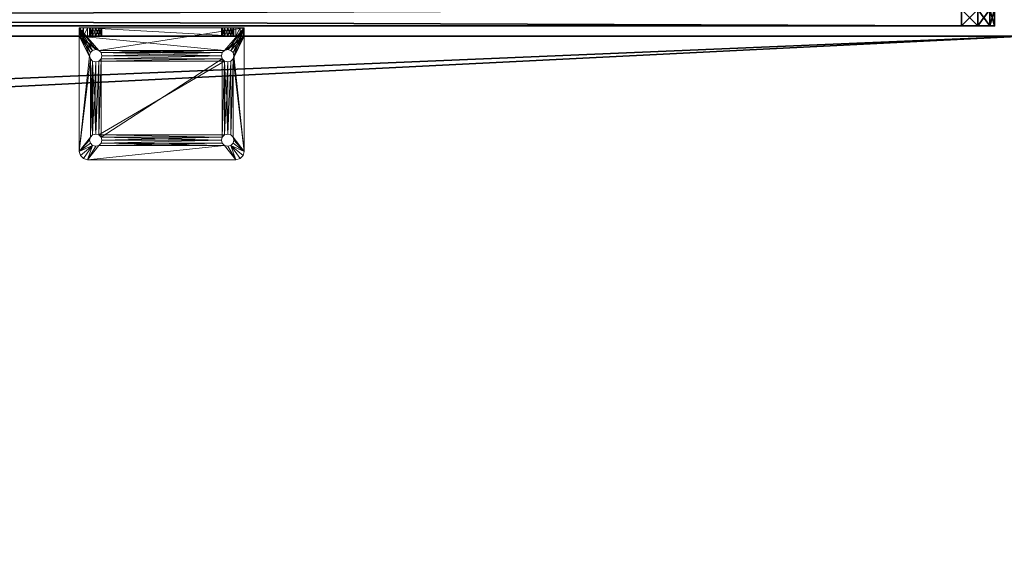
# Model space of a CAD drawing. Extents: x -17 to 292, y -36 to 148.
# Drawn here: x 51 to 66, y 58 to 66 of the extents above; entities that cross this region are included whole.
import ezdxf

# ---------------------------------------------------------------- set-up
doc = ezdxf.new("R2010")
doc.units = 0
doc.header["$LTSCALE"] = 0.3
doc.header["$MEASUREMENT"] = 0
for name, color, linetype in [('A-FURN-ATTRIBUTE-T', 7, 'Continuous'), ('AFUTL-P', 2, 'Continuous'), ('EDGE', 1, 'Continuous'), ('PLEXI', 7, 'Continuous'), ('SURFACE-H', 7, 'Continuous')]:
    doc.layers.add(name, color=color, linetype=linetype)
doc.layers.add('COTES PLAN', color=7, linetype='Continuous', lineweight=20, true_color=0x0099cc)
doc.layers.add('QUINCAILLERIE-CHR', color=4, linetype='Continuous', lineweight=13)
doc.styles.add('[quo] Cotes', font='simplex.shx', dxfattribs={"width": 0.6})
doc.styles.add('LOGIFLEX - Notes', font='ARIALN.TTF', dxfattribs={"height": 0.09375})
doc.dimstyles.new('LOGIFLEX', dxfattribs={"dimscale": 0, "dimtxt": 0.09375, "dimasz": 0.1, "dimexe": 0.1, "dimexo": 0.0625, "dimgap": 0.09, "dimtad": 0, "dimtih": 1, "dimtoh": 1, "dimdec": 4, "dimlfac": -1, "dimzin": 12, "dimdsep": 46, "dimlunit": 5, "dimtxsty": '[quo] Cotes', "dimblk": 'OBLIQUE', "dimcen": 0, "dimdle": 0.078125, "dimclrd": 256, "dimclre": 256, "dimclrt": 256, "dimadec": 0, "dimazin": 2, "dimtfac": 1, "dimtdec": 4, "dimtofl": 0, "dimtmove": 0, "dimatfit": 3, "dimfxl": 0, "dimfrac": 2, "dimtolj": 1, "dimtzin": 0, "dimlwd": 25, "dimlwe": 25, "dimarcsym": 0})

# ---------------------------------------------------------------- blocks, each defined once
blk = doc.blocks.new('3-2466WAVC')
at = {"layer": 'EDGE'}
mesh = blk.add_polyface(dxfattribs=at)
corners = [(40.984, 0, 29), (40.984, 0, 28), (40.269, -0.087, 29), (39, -0.75, 28), (38.406, -1.158, 28), (39, -0.75, 29), (37.731, -1.413, 28), (37.731, -1.413, 29), (37.016, -1.5, 28), (37.016, -1.5, 29), (38.406, -1.158, 29), (28.984, -1.5, 28), (28.984, -1.5, 29), (39.594, -0.342, 28), (39.594, -0.342, 29), (40.269, -0.087, 28), (28.269, -1.413, 29), (27, -0.75, 28), (26.406, -0.342, 28), (27, -0.75, 29), (25.731, -0.087, 28), (25.731, -0.087, 29), (25.016, 0, 28), (25.016, 0, 29), (26.406, -0.342, 29), (0, 0, 28), (0, 0, 29), (27.594, -1.158, 28), (27.594, -1.158, 29), (28.269, -1.413, 28), (66, 0, 28), (66, 0, 29), (66, -24, 28), (66, -24, 29), (0, -24, 28), (0, -24, 29)]
mesh.append_faces([[corners[k] for k in face] for face in [(3, 5, 13, 13), (17, 19, 27, 27)]], dxfattribs={"vtx0": -1, "vtx1": -1, "vtx2": -1})
mesh.append_faces([[corners[k] for k in face] for face in [(0, 1, 2, 2), (6, 7, 4, 4), (6, 8, 7, 7), (10, 5, 4, 4), (8, 11, 9, 9), (13, 14, 15, 15), (2, 15, 14, 14), (12, 11, 16, 16), (20, 21, 18, 18), (20, 22, 21, 21), (24, 19, 18, 18), (22, 25, 23, 23), (27, 28, 29, 29), (16, 29, 28, 28), (30, 1, 31, 31), (32, 30, 33, 33), (34, 32, 35, 35), (25, 34, 26, 26)]], dxfattribs={"vtx1": -1, "vtx2": -1})
mesh.append_faces([[corners[k] for k in face] for face in [(3, 4, 5, 5), (17, 18, 19, 19)]], dxfattribs={"vtx1": -1, "vtx2": -1, "vtx3": -1})
mesh.append_faces([[corners[k] for k in face] for face in [(8, 9, 7, 7), (7, 10, 4, 4), (11, 12, 9, 9), (5, 14, 13, 13), (1, 15, 2, 2), (22, 23, 21, 21), (21, 24, 18, 18), (25, 26, 23, 23), (19, 28, 27, 27), (11, 29, 16, 16), (1, 0, 31, 31), (30, 31, 33, 33), (32, 33, 35, 35), (34, 35, 26, 26)]], dxfattribs={"vtx2": -1, "vtx3": -1})
at = {"layer": 'SURFACE-H'}
mesh = blk.add_polyface(dxfattribs=at)
corners = [(40.269, -0.087, 29), (39.594, -0.342, 29), (40.984, 0, 29), (39, -0.75, 29), (66, 0, 29), (37.731, -1.413, 29), (66, -24, 29), (38.406, -1.158, 29), (37.016, -1.5, 29), (27.594, -1.158, 29), (27, -0.75, 29), (25.016, 0, 29), (0, 0, 29), (28.269, -1.413, 29), (25.731, -0.087, 29), (26.406, -0.342, 29), (0, -24, 29), (28.984, -1.5, 29)]
mesh.append_faces([[corners[k] for k in face] for face in [(4, 5, 6, 6), (5, 4, 7, 7), (2, 7, 4, 4), (9, 12, 13, 13), (13, 16, 17, 17), (6, 17, 16, 16), (15, 11, 10, 10)]], dxfattribs={"vtx0": -1, "vtx1": -1, "vtx2": -1})
mesh.append_faces([[corners[k] for k in face] for face in [(9, 11, 12, 12)]], dxfattribs={"vtx0": -1, "vtx2": -1, "vtx3": -1})
mesh.append_faces([[corners[k] for k in face] for face in [(0, 1, 2, 2), (14, 11, 15, 15)]], dxfattribs={"vtx1": -1, "vtx2": -1})
mesh.append_faces([[corners[k] for k in face] for face in [(1, 3, 2, 2), (3, 7, 2, 2), (5, 8, 6, 6), (9, 10, 11, 11), (12, 16, 13, 13), (8, 17, 6, 6)]], dxfattribs={"vtx1": -1, "vtx2": -1, "vtx3": -1})
mesh = blk.add_polyface(dxfattribs=at)
corners = [(38.406, -1.158, 28), (66, 0, 28), (37.731, -1.413, 28), (40.984, 0, 28), (39, -0.75, 28), (40.269, -0.087, 28), (39.594, -0.342, 28), (28.984, -1.5, 28), (0, -24, 28), (28.269, -1.413, 28), (37.016, -1.5, 28), (66, -24, 28), (25.731, -0.087, 28), (26.406, -0.342, 28), (25.016, 0, 28), (27, -0.75, 28), (27.594, -1.158, 28), (0, 0, 28)]
mesh.append_faces([[corners[k] for k in face] for face in [(0, 1, 2, 2), (1, 0, 3, 3), (7, 8, 9, 9), (8, 10, 11, 11), (2, 11, 10, 10), (14, 16, 17, 17), (9, 17, 16, 16), (6, 3, 4, 4)]], dxfattribs={"vtx0": -1, "vtx1": -1, "vtx2": -1})
mesh.append_faces([[corners[k] for k in face] for face in [(5, 3, 6, 6), (12, 13, 14, 14)]], dxfattribs={"vtx1": -1, "vtx2": -1})
mesh.append_faces([[corners[k] for k in face] for face in [(0, 4, 3, 3), (7, 10, 8, 8), (1, 11, 2, 2), (13, 15, 14, 14), (15, 16, 14, 14), (8, 17, 9, 9)]], dxfattribs={"vtx1": -1, "vtx2": -1, "vtx3": -1})
blk = doc.blocks.new('LV2466MSI_THREEDVIEW_WAVC_____CONNECTIVITY_____No_____GROMMET_____NGR_____MGR_____No_____QI_____No_____WAVC_____Wav')
blk.add_blockref('3-2466WAVC', (0, 0))
blk = doc.blocks.new('LV2466MSI_THREEDVIEW_QI_____CONNECTIVITY_____No_____GROMMET_____NGR_____MGR_____No_____QI_____No_____WAVC_____Wav')
blk.add_blockref('LV2466MSI_THREEDVIEW_WAVC_____CONNECTIVITY_____No_____GROMMET_____NGR_____MGR_____No_____QI_____No_____WAVC_____Wav', (0, 0))
blk = doc.blocks.new('LV2466MSI_THREEDVIEW_CONNECT_____CONNECTIVITY_____No_____GROMMET_____NGR_____MGR_____No_____QI_____No_____WAVC_____Wav')
blk.add_blockref('LV2466MSI_THREEDVIEW_QI_____CONNECTIVITY_____No_____GROMMET_____NGR_____MGR_____No_____QI_____No_____WAVC_____Wav', (0, 0))
blk = doc.blocks.new('LV2466MSI_THREEDVIEW_MGR_____CONNECTIVITY_____No_____GROMMET_____NGR_____MGR_____No_____QI_____No_____WAVC_____Wav')
blk.add_blockref('LV2466MSI_THREEDVIEW_CONNECT_____CONNECTIVITY_____No_____GROMMET_____NGR_____MGR_____No_____QI_____No_____WAVC_____Wav', (0, 0))
blk = doc.blocks.new('LV2466MSI_THREEDVIEW_GR_____CONNECTIVITY_____No_____GROMMET_____NGR_____MGR_____No_____QI_____No_____WAVC_____Wav')
blk.add_blockref('LV2466MSI_THREEDVIEW_MGR_____CONNECTIVITY_____No_____GROMMET_____NGR_____MGR_____No_____QI_____No_____WAVC_____Wav', (0, 0))
blk = doc.blocks.new('3_LV2466MSI_____XI_____XO_____CONNECTIVITY_____No_____GROMMET_____NGR_____MGR_____No_____QI_____No_____WAVC_____Wav')
blk.add_blockref('LV2466MSI_THREEDVIEW_GR_____CONNECTIVITY_____No_____GROMMET_____NGR_____MGR_____No_____QI_____No_____WAVC_____Wav', (0, 0))
at = {"layer": 'A-FURN-ATTRIBUTE-T', "style": 'LOGIFLEX - Notes'}
blk.add_attdef('CAPTG', (0, 1), '', height=2.5, dxfattribs=at)
at = {"layer": 'A-FURN-ATTRIBUTE-T', "style": 'LOGIFLEX - Notes', "flags": 1}
for tag in ['CAPPN', 'CAPMG', 'CAPMC', 'CAPQT', 'CAPDH']:
    blk.add_attdef(tag, (0, 0), '', height=0.001, dxfattribs=at)
blk = doc.blocks.new('_Oblique')
at = {"color": 0, "linetype": 'ByBlock', "lineweight": -2}
blk.add_line((-0.5, -0.5), (0.5, 0.5), dxfattribs=at)
blk = doc.blocks.new('*D39')
at = {"layer": 'COTES PLAN', "color": 250, "linetype": 'ByBlock', "lineweight": 25, "transparency": 16777216}
for p, q in [((-12.592, 134.564), (-12.592, 70.793)), ((63.948, 131.999), (-15.875, 131.999)), ((-12.592, -2.55), (-12.592, 61.22)), ((63.948, 0.014), (-15.875, 0.014))]:
    blk.add_line(p, q, dxfattribs=at)
at = {"layer": 'Defpoints', "color": 0, "transparency": 16777216}
for p in [(66, 131.999, 42), (-12.592, 0.014), (66, 0.014, 42)]:
    blk.add_point(p, dxfattribs=at)
at = {"layer": 'COTES PLAN', "color": 250, "lineweight": 25, "transparency": 16777216, "xscale": 3.282842960421377, "yscale": 3.282842960421377, "zscale": 3.282842960421377}
for p, rotation in [((-12.592, 131.999), 90), ((-12.592, 0.014), 270)]:
    blk.add_blockref('_Oblique', p, dxfattribs=dict(at, rotation=rotation))
at = {"layer": 'COTES PLAN', "color": 250, "transparency": 16777216, "insert": (-12.592, 66.007), "char_height": 3.0777, "attachment_point": 5, "style": '[quo] Cotes'}
blk.add_mtext('\\A1;132"', dxfattribs=at)
blk = doc.blocks.new('3_LV2466UACC1')
at = {"layer": 'AFUTL-P'}
for p in [(0, 0, 20.125), (0, 0, 44.125)]:
    blk.add_point(p, dxfattribs=at)
at = {"layer": 'A-FURN-ATTRIBUTE-T', "style": 'LOGIFLEX - Notes', "flags": 1}
for tag, height in [('CAPTG', 2.5), ('CAPPN', 0.001), ('CAPMG', 0.001), ('CAPMC', 0.001), ('CAPQT', 0.001), ('CAPDH', 0.001), ('CAPGC', 0.001)]:
    blk.add_attdef(tag, (0, 0), '', height=height, dxfattribs=at)
at = {"layer": 'PLEXI'}
mesh = blk.add_polyface(dxfattribs=at)
corners = [(0, 0, 43.625), (0.067, -0.25, 43.875), (0.067, 0, 43.875), (0, -0.25, 43.625), (0.5, 0, 44.125), (0.25, 0, 44.058), (0.5, -0.25, 44.125), (0.25, -0.25, 44.058), (0, 0, 20.625), (0, -0.25, 20.625), (0.067, 0, 20.375), (0.067, -0.25, 20.375), (0.5, -0.25, 20.125), (0.25, -0.25, 20.192), (0.5, 0, 20.125), (0.25, 0, 20.192), (65, -0.25, 44.125), (65, 0, 44.125), (65, -0.25, 20.125), (65.25, -0.25, 20.192), (65.433, -0.25, 20.375), (65.5, -0.25, 20.625), (65.5, -0.25, 43.625), (65.433, -0.25, 43.875), (65.25, -0.25, 44.058), (65.5, 0, 43.625), (65.433, 0, 43.875), (65.25, 0, 44.058), (65.5, 0, 20.625), (65, 0, 20.125), (65.25, 0, 20.192), (65.433, 0, 20.375)]
mesh.append_faces([[corners[k] for k in face] for face in [(18, 9, 12, 12), (22, 3, 21, 21), (23, 16, 22, 22), (17, 0, 4, 4), (28, 8, 25, 25), (31, 29, 28, 28)]], dxfattribs={"vtx0": -1, "vtx1": -1, "vtx2": -1})
mesh.append_faces([[corners[k] for k in face] for face in [(9, 18, 21, 21), (3, 22, 6, 6), (28, 14, 8, 8), (25, 0, 17, 17)]], dxfattribs={"vtx0": -1, "vtx1": -1, "vtx2": -1, "vtx3": -1})
mesh.append_faces([[corners[k] for k in face] for face in [(0, 1, 2, 2), (6, 5, 7, 7), (2, 7, 5, 5), (9, 10, 11, 11), (14, 13, 15, 15), (11, 15, 13, 13), (22, 26, 23, 23), (17, 24, 27, 27), (27, 23, 26, 26), (18, 30, 19, 19), (28, 20, 31, 31), (31, 19, 30, 30)]], dxfattribs={"vtx0": -1, "vtx2": -1})
mesh.append_faces([[corners[k] for k in face] for face in [(4, 5, 6, 6), (1, 7, 2, 2), (0, 8, 3, 3), (12, 13, 14, 14), (10, 15, 11, 11), (6, 16, 4, 4), (19, 20, 18, 18), (7, 1, 6, 6), (25, 26, 22, 22), (24, 23, 27, 27), (28, 25, 21, 21), (29, 30, 18, 18), (20, 19, 31, 31), (14, 29, 12, 12), (27, 26, 17, 17), (15, 10, 14, 14)]], dxfattribs={"vtx1": -1, "vtx2": -1})
mesh.append_faces([[corners[k] for k in face] for face in [(20, 21, 18, 18), (16, 6, 22, 22), (1, 3, 6, 6), (3, 9, 21, 21), (9, 11, 12, 12), (26, 25, 17, 17), (29, 14, 28, 28), (10, 8, 14, 14), (8, 0, 25, 25), (0, 2, 4, 4)]], dxfattribs={"vtx1": -1, "vtx2": -1, "vtx3": -1})
mesh.append_faces([[corners[k] for k in face] for face in [(0, 3, 1, 1), (8, 9, 3, 3), (9, 8, 10, 10), (16, 17, 4, 4), (23, 24, 16, 16), (11, 13, 12, 12), (17, 16, 24, 24), (25, 22, 21, 21), (28, 21, 20, 20), (29, 18, 12, 12), (31, 30, 29, 29), (2, 5, 4, 4)]], dxfattribs={"vtx2": -1, "vtx3": -1})
at = {"layer": 'QUINCAILLERIE-CHR'}
mesh = blk.add_polyface(dxfattribs=at)
corners = [(11.706, 1.688, 30), (11.706, 1.688, 29.875), (11.672, 1.653, 30), (11.719, 1.734, 29.875), (11.625, 1.641, 30), (11.625, 1.641, 29.875), (11.578, 1.653, 30), (11.672, 1.653, 29.875), (11.544, 1.688, 30), (11.544, 1.688, 29.875), (11.531, 1.734, 30), (11.578, 1.653, 29.875), (11.544, 1.781, 30), (11.544, 1.781, 29.875), (11.578, 1.816, 30), (11.531, 1.734, 29.875), (11.625, 1.828, 30), (11.625, 1.828, 29.875), (11.672, 1.816, 30), (11.578, 1.816, 29.875), (11.706, 1.781, 30), (11.706, 1.781, 29.875), (11.719, 1.734, 30), (11.672, 1.816, 29.875), (11.578, 0.534, 30), (13.544, 1.688, 30), (13.531, 1.734, 30), (11.392, 1.969, 29.875), (11.392, 1.969, 30), (11.438, 2.015, 29.875), (11.375, 1.906, 29.875), (11.375, 1.906, 30), (11.5, 2.031, 30), (11.5, 2.031, 29.875), (11.438, 2.015, 30), (13.75, 2.031, 30), (11.544, 0.5, 30), (13.544, 1.781, 30), (11.672, 0.534, 30), (13.578, 1.653, 30), (11.375, 0.156, 30), (11.578, 0.534, 29.875), (13.544, 1.781, 29.875), (13.531, 1.734, 29.875), (13.75, 2.031, 29.875), (11.544, 0.5, 29.875)]
mesh.append_faces([[corners[k] for k in face] for face in [(6, 24, 4, 4), (18, 32, 16, 16), (16, 32, 14, 14), (5, 41, 11, 11), (21, 42, 3, 3), (17, 33, 23, 23), (13, 30, 19, 19), (11, 45, 9, 9)]], dxfattribs={"vtx0": -1, "vtx1": -1, "vtx2": -1})
mesh.append_faces([[corners[k] for k in face] for face in [(36, 8, 31, 31), (2, 38, 39, 39)]], dxfattribs={"vtx0": -1, "vtx1": -1, "vtx2": -1, "vtx3": -1})
mesh.append_faces([[corners[k] for k in face] for face in [(30, 40, 31, 31)]], dxfattribs={"vtx0": -1, "vtx2": -1})
mesh.append_faces([[corners[k] for k in face] for face in [(25, 22, 0, 0), (18, 35, 32, 32), (31, 12, 14, 14)]], dxfattribs={"vtx0": -1, "vtx2": -1, "vtx3": -1})
mesh.append_faces([[corners[k] for k in face] for face in [(0, 1, 2, 2), (1, 0, 3, 3), (4, 5, 6, 6), (5, 4, 7, 7), (2, 7, 4, 4), (8, 9, 10, 10), (9, 8, 11, 11), (6, 11, 8, 8), (12, 13, 14, 14), (13, 12, 15, 15), (10, 15, 12, 12), (16, 17, 18, 18), (17, 16, 19, 19), (14, 19, 16, 16), (20, 21, 22, 22), (21, 20, 23, 23), (18, 23, 20, 20), (22, 3, 0, 0), (27, 28, 29, 29), (30, 31, 27, 27), (32, 33, 34, 34), (29, 34, 33, 33)]], dxfattribs={"vtx1": -1, "vtx2": -1})
mesh.append_faces([[corners[k] for k in face] for face in [(25, 26, 22, 22), (8, 10, 31, 31), (10, 12, 31, 31), (18, 20, 37, 37), (20, 22, 37, 37), (32, 34, 14, 14), (34, 28, 14, 14), (28, 31, 14, 14), (17, 19, 33, 33), (13, 15, 30, 30), (15, 9, 30, 30), (1, 3, 43, 43), (30, 27, 19, 19), (27, 29, 19, 19), (29, 33, 19, 19), (33, 44, 23, 23)]], dxfattribs={"vtx1": -1, "vtx2": -1, "vtx3": -1})
mesh.append_faces([[corners[k] for k in face] for face in [(1, 7, 2, 2), (5, 11, 6, 6), (9, 15, 10, 10), (13, 19, 14, 14), (17, 23, 18, 18), (21, 3, 22, 22), (31, 28, 27, 27), (28, 34, 29, 29), (33, 32, 35, 35)]], dxfattribs={"vtx2": -1, "vtx3": -1})
mesh = blk.add_polyface(dxfattribs=at)
corners = [(13.544, 1.781, 30), (13.544, 1.781, 29.875), (13.578, 1.816, 30), (13.531, 1.734, 29.875), (13.625, 1.828, 30), (13.625, 1.828, 29.875), (13.672, 1.816, 30), (13.578, 1.816, 29.875), (13.706, 1.781, 30), (13.706, 1.781, 29.875), (13.719, 1.734, 30), (13.672, 1.816, 29.875), (13.706, 1.688, 30), (13.706, 1.688, 29.875), (13.672, 1.653, 30), (13.719, 1.734, 29.875), (13.625, 1.641, 30), (13.625, 1.641, 29.875), (13.578, 1.653, 30), (13.672, 1.653, 29.875), (13.544, 1.688, 30), (13.544, 1.688, 29.875), (13.531, 1.734, 30), (13.578, 1.653, 29.875), (13.625, 0.547, 30), (11.706, 1.688, 30), (11.672, 1.816, 30), (13.75, 2.031, 29.875), (11.5, 2.031, 29.875), (13.75, 2.031, 30), (13.812, 2.015, 29.875), (13.812, 2.015, 30), (13.858, 1.969, 29.875), (13.875, 1.906, 30), (13.875, 1.906, 29.875), (13.858, 1.969, 30), (11.672, 1.653, 30), (13.706, 0.5, 30), (11.719, 1.734, 30), (11.706, 1.688, 29.875), (13.544, 0.5, 29.875), (13.706, 0.5, 29.875), (11.706, 1.781, 29.875), (11.672, 1.816, 29.875), (11.719, 1.734, 29.875)]
mesh.append_faces([[corners[k] for k in face] for face in [(16, 24, 14, 14), (20, 25, 18, 18), (2, 26, 0, 0), (8, 33, 6, 6), (6, 29, 4, 4), (21, 39, 3, 3), (23, 40, 21, 21), (5, 27, 11, 11), (1, 42, 7, 7), (3, 44, 1, 1)]], dxfattribs={"vtx0": -1, "vtx1": -1, "vtx2": -1})
mesh.append_faces([[corners[k] for k in face] for face in [(26, 2, 29, 29), (37, 33, 12, 12), (41, 13, 34, 34), (43, 27, 7, 7)]], dxfattribs={"vtx0": -1, "vtx1": -1, "vtx2": -1, "vtx3": -1})
mesh.append_faces([[corners[k] for k in face] for face in [(38, 22, 0, 0), (34, 9, 11, 11)]], dxfattribs={"vtx0": -1, "vtx2": -1, "vtx3": -1})
mesh.append_faces([[corners[k] for k in face] for face in [(0, 1, 2, 2), (1, 0, 3, 3), (4, 5, 6, 6), (5, 4, 7, 7), (2, 7, 4, 4), (8, 9, 10, 10), (9, 8, 11, 11), (6, 11, 8, 8), (12, 13, 14, 14), (13, 12, 15, 15), (10, 15, 12, 12), (16, 17, 18, 18), (17, 16, 19, 19), (14, 19, 16, 16), (20, 21, 22, 22), (21, 20, 23, 23), (18, 23, 20, 20), (22, 3, 0, 0), (27, 28, 29, 29), (30, 31, 32, 32), (27, 29, 30, 30), (33, 34, 35, 35), (32, 35, 34, 34)]], dxfattribs={"vtx1": -1, "vtx2": -1})
mesh.append_faces([[corners[k] for k in face] for face in [(2, 4, 29, 29), (8, 10, 33, 33), (10, 12, 33, 33), (25, 36, 18, 18), (33, 35, 6, 6), (35, 31, 6, 6), (31, 29, 6, 6), (13, 15, 34, 34), (15, 9, 34, 34), (5, 7, 27, 27), (42, 43, 7, 7), (27, 30, 11, 11), (30, 32, 11, 11), (32, 34, 11, 11)]], dxfattribs={"vtx1": -1, "vtx2": -1, "vtx3": -1})
mesh.append_faces([[corners[k] for k in face] for face in [(1, 7, 2, 2), (5, 11, 6, 6), (9, 15, 10, 10), (13, 19, 14, 14), (17, 23, 18, 18), (21, 3, 22, 22), (29, 31, 30, 30), (31, 35, 32, 32)]], dxfattribs={"vtx2": -1, "vtx3": -1})
mesh = blk.add_polyface(dxfattribs=at)
corners = [(11.706, 0.406, 30), (11.706, 0.406, 29.875), (11.672, 0.372, 30), (11.719, 0.453, 29.875), (11.625, 0.359, 30), (11.625, 0.359, 29.875), (11.578, 0.372, 30), (11.672, 0.372, 29.875), (11.544, 0.406, 30), (11.544, 0.406, 29.875), (11.531, 0.453, 30), (11.578, 0.372, 29.875), (11.544, 0.5, 30), (11.544, 0.5, 29.875), (11.578, 0.534, 30), (11.531, 0.453, 29.875), (11.625, 0.547, 30), (11.625, 0.547, 29.875), (11.672, 0.534, 30), (11.578, 0.534, 29.875), (11.706, 0.5, 30), (11.706, 0.5, 29.875), (11.719, 0.453, 30), (11.672, 0.534, 29.875), (13.544, 0.406, 30), (11.375, 0.156, 30), (11.578, 1.653, 30), (11.672, 1.653, 30), (13.578, 0.534, 30), (13.531, 0.453, 30), (11.625, 1.641, 30), (11.544, 1.688, 30), (11.375, 1.906, 30), (13.875, 0.156, 30), (13.544, 0.5, 30), (13.578, 1.653, 30), (11.375, 1.906, 29.875), (11.375, 0.031, 29.875), (13.544, 0.5, 29.875), (11.706, 1.688, 29.875), (11.625, 1.641, 29.875), (13.544, 0.406, 29.875), (13.578, 0.372, 29.875), (11.544, 1.688, 29.875), (11.672, 1.653, 29.875), (13.544, 1.688, 29.875), (13.531, 0.453, 29.875), (11.578, 1.653, 29.875)]
mesh.append_faces([[corners[k] for k in face] for face in [(0, 24, 22, 22), (4, 25, 2, 2), (14, 26, 12, 12), (18, 27, 16, 16), (20, 28, 18, 18), (16, 30, 14, 14), (22, 34, 20, 20), (21, 38, 3, 3), (23, 39, 21, 21), (17, 40, 23, 23), (15, 36, 13, 13), (36, 15, 37, 37), (1, 41, 7, 7), (3, 46, 1, 1)]], dxfattribs={"vtx0": -1, "vtx1": -1, "vtx2": -1})
mesh.append_faces([[corners[k] for k in face] for face in [(28, 35, 18, 18), (36, 43, 13, 13), (39, 45, 21, 21), (37, 7, 42, 42)]], dxfattribs={"vtx0": -1, "vtx1": -1, "vtx2": -1, "vtx3": -1})
mesh.append_faces([[corners[k] for k in face] for face in [(12, 32, 25, 25)]], dxfattribs={"vtx0": -1, "vtx2": -1, "vtx3": -1})
mesh.append_faces([[corners[k] for k in face] for face in [(0, 1, 2, 2), (1, 0, 3, 3), (4, 5, 6, 6), (5, 4, 7, 7), (2, 7, 4, 4), (8, 9, 10, 10), (9, 8, 11, 11), (6, 11, 8, 8), (12, 13, 14, 14), (13, 12, 15, 15), (10, 15, 12, 12), (16, 17, 18, 18), (17, 16, 19, 19), (14, 19, 16, 16), (20, 21, 22, 22), (21, 20, 23, 23), (18, 23, 20, 20), (22, 3, 0, 0)]], dxfattribs={"vtx1": -1, "vtx2": -1})
mesh.append_faces([[corners[k] for k in face] for face in [(4, 6, 25, 25), (6, 8, 25, 25), (8, 10, 25, 25), (10, 12, 25, 25), (24, 29, 22, 22), (27, 30, 16, 16), (26, 31, 12, 12), (25, 33, 2, 2), (29, 34, 22, 22), (36, 37, 25, 25), (17, 19, 40, 40), (15, 9, 37, 37), (9, 11, 37, 37), (41, 42, 7, 7), (40, 44, 23, 23), (44, 39, 23, 23), (19, 13, 47, 47)]], dxfattribs={"vtx1": -1, "vtx2": -1, "vtx3": -1})
mesh.append_faces([[corners[k] for k in face] for face in [(1, 7, 2, 2), (5, 11, 6, 6), (9, 15, 10, 10), (13, 19, 14, 14), (17, 23, 18, 18), (21, 3, 22, 22)]], dxfattribs={"vtx2": -1, "vtx3": -1})
mesh = blk.add_polyface(dxfattribs=at)
corners = [(13.544, 0.5, 30), (13.544, 0.5, 29.875), (13.578, 0.534, 30), (13.531, 0.453, 29.875), (13.625, 0.547, 30), (13.625, 0.547, 29.875), (13.672, 0.534, 30), (13.578, 0.534, 29.875), (13.706, 0.5, 30), (13.706, 0.5, 29.875), (13.719, 0.453, 30), (13.672, 0.534, 29.875), (13.706, 0.406, 30), (13.706, 0.406, 29.875), (13.672, 0.372, 30), (13.719, 0.453, 29.875), (13.625, 0.359, 30), (13.625, 0.359, 29.875), (13.578, 0.372, 30), (13.672, 0.372, 29.875), (13.544, 0.406, 30), (13.544, 0.406, 29.875), (13.531, 0.453, 30), (13.578, 0.372, 29.875), (11.706, 0.406, 30), (11.706, 0.5, 30), (13.625, 1.641, 30), (13.706, 1.688, 30), (13.875, 0.156, 30), (13.672, 1.653, 30), (13.578, 1.653, 30), (13.875, 1.906, 30), (11.672, 0.372, 30), (13.875, 0.156, 33.5), (13.719, 0.156, 33.375), (13.706, 0.156, 33.422), (13.531, 0.156, 33.375), (11.719, 0.156, 33.375), (13.544, 0.156, 33.422), (11.706, 0.406, 29.875), (13.875, 0.031, 29.875), (13.875, 1.906, 29.875), (13.672, 1.653, 29.875), (13.625, 1.641, 29.875), (13.578, 1.653, 29.875), (11.719, 0.453, 29.875), (13.706, 1.688, 29.875), (11.375, 0.031, 29.875), (11.706, 0.5, 29.875), (13.544, 1.688, 29.875)]
mesh.append_faces([[corners[k] for k in face] for face in [(20, 24, 18, 18), (2, 25, 0, 0), (4, 26, 2, 2), (8, 27, 6, 6), (10, 28, 8, 8), (6, 29, 4, 4), (36, 37, 38, 38), (21, 39, 3, 3), (17, 40, 23, 23), (40, 15, 41, 41), (11, 42, 9, 9), (42, 11, 43, 43), (1, 44, 7, 7), (9, 41, 15, 15)]], dxfattribs={"vtx0": -1, "vtx1": -1, "vtx2": -1})
mesh.append_faces([[corners[k] for k in face] for face in [(18, 32, 28, 28), (1, 48, 49, 49)]], dxfattribs={"vtx0": -1, "vtx1": -1, "vtx2": -1, "vtx3": -1})
mesh.append_faces([[corners[k] for k in face] for face in [(33, 34, 35, 35), (43, 5, 7, 7)]], dxfattribs={"vtx0": -1, "vtx2": -1, "vtx3": -1})
mesh.append_faces([[corners[k] for k in face] for face in [(0, 1, 2, 2), (1, 0, 3, 3), (4, 5, 6, 6), (5, 4, 7, 7), (2, 7, 4, 4), (8, 9, 10, 10), (9, 8, 11, 11), (6, 11, 8, 8), (12, 13, 14, 14), (13, 12, 15, 15), (10, 15, 12, 12), (16, 17, 18, 18), (17, 16, 19, 19), (14, 19, 16, 16), (20, 21, 22, 22), (21, 20, 23, 23), (18, 23, 20, 20), (22, 3, 0, 0)]], dxfattribs={"vtx1": -1, "vtx2": -1})
mesh.append_faces([[corners[k] for k in face] for face in [(10, 12, 28, 28), (12, 14, 28, 28), (14, 16, 28, 28), (16, 18, 28, 28), (27, 29, 6, 6), (26, 30, 2, 2), (28, 31, 8, 8), (24, 32, 18, 18), (17, 19, 40, 40), (19, 13, 40, 40), (13, 15, 40, 40), (11, 5, 43, 43), (1, 3, 45, 45), (44, 43, 7, 7), (42, 46, 9, 9), (40, 47, 23, 23), (40, 41, 28, 28)]], dxfattribs={"vtx1": -1, "vtx2": -1, "vtx3": -1})
mesh.append_faces([[corners[k] for k in face] for face in [(1, 7, 2, 2), (5, 11, 6, 6), (9, 15, 10, 10), (13, 19, 14, 14), (17, 23, 18, 18), (21, 3, 22, 22), (41, 31, 28, 28)]], dxfattribs={"vtx2": -1, "vtx3": -1})
mesh = blk.add_polyface(dxfattribs=at)
corners = [(11.544, 0.031, 31.328), (11.544, 0.156, 31.328), (11.531, 0.031, 31.375), (11.578, 0.156, 31.294), (11.578, 0.031, 31.294), (11.544, 0.031, 31.422), (11.544, 0.156, 31.422), (11.578, 0.031, 31.456), (11.531, 0.156, 31.375), (11.578, 0.156, 31.456), (11.544, 0.031, 33.328), (11.544, 0.156, 33.328), (11.531, 0.031, 33.375), (11.578, 0.156, 33.294), (11.578, 0.031, 33.294), (11.544, 0.031, 33.422), (11.544, 0.156, 33.422), (11.578, 0.031, 33.456), (11.531, 0.156, 33.375), (11.578, 0.156, 33.456), (11.625, 0.156, 33.469), (11.5, 0.156, 33.625), (11.375, 0.156, 33.5), (11.375, 0.156, 30), (11.625, 0.156, 31.281), (11.672, 0.156, 31.294), (11.706, 0.156, 31.328), (11.392, 0.156, 33.562), (11.438, 0.156, 33.608), (11.375, 0.031, 33.5), (11.375, 0.031, 29.875), (11.438, 0.031, 33.608), (11.392, 0.031, 33.562), (11.5, 0.031, 33.625), (11.578, 0.372, 29.875), (11.625, 0.359, 29.875), (11.672, 0.372, 29.875), (11.625, 0.031, 33.469), (11.672, 0.031, 33.456), (11.672, 0.031, 31.294), (11.625, 0.031, 31.281)]
mesh.append_faces([[corners[k] for k in face] for face in [(18, 22, 16, 16), (22, 8, 23, 23), (13, 6, 11, 11), (7, 14, 5, 5), (12, 29, 10, 10), (17, 33, 15, 15), (30, 2, 29, 29)]], dxfattribs={"vtx0": -1, "vtx1": -1, "vtx2": -1})
mesh.append_faces([[corners[k] for k in face] for face in [(22, 11, 6, 6), (29, 5, 10, 10)]], dxfattribs={"vtx0": -1, "vtx1": -1, "vtx2": -1, "vtx3": -1})
mesh.append_faces([[corners[k] for k in face] for face in [(22, 6, 8, 8), (23, 30, 29, 29)]], dxfattribs={"vtx0": -1, "vtx2": -1, "vtx3": -1})
mesh.append_faces([[corners[k] for k in face] for face in [(0, 1, 2, 2), (1, 0, 3, 3), (4, 3, 0, 0), (5, 6, 7, 7), (6, 5, 8, 8), (2, 8, 5, 5), (10, 11, 12, 12), (11, 10, 13, 13), (14, 13, 10, 10), (15, 16, 17, 17), (16, 15, 18, 18), (12, 18, 15, 15), (22, 23, 29, 29), (22, 29, 27, 27), (31, 28, 32, 32), (33, 21, 31, 31), (32, 27, 29, 29)]], dxfattribs={"vtx1": -1, "vtx2": -1})
mesh.append_faces([[corners[k] for k in face] for face in [(20, 19, 21, 21), (19, 16, 21, 21), (18, 11, 22, 22), (9, 6, 13, 13), (8, 1, 23, 23), (1, 3, 23, 23), (3, 24, 23, 23), (24, 25, 23, 23), (25, 26, 23, 23), (22, 27, 16, 16), (27, 28, 16, 16), (28, 21, 16, 16), (34, 35, 30, 30), (35, 36, 30, 30), (12, 15, 29, 29), (17, 37, 33, 33), (37, 38, 33, 33), (39, 40, 30, 30), (40, 4, 30, 30), (4, 0, 30, 30), (0, 2, 30, 30), (33, 31, 15, 15), (31, 32, 15, 15), (32, 29, 15, 15), (14, 10, 5, 5), (2, 5, 29, 29)]], dxfattribs={"vtx1": -1, "vtx2": -1, "vtx3": -1})
mesh.append_faces([[corners[k] for k in face] for face in [(1, 8, 2, 2), (6, 9, 7, 7), (11, 18, 12, 12), (16, 19, 17, 17), (21, 28, 31, 31), (28, 27, 32, 32)]], dxfattribs={"vtx2": -1, "vtx3": -1})
mesh = blk.add_polyface(dxfattribs=at)
corners = [(11.706, 0.031, 31.328), (11.706, 0.156, 31.328), (11.672, 0.031, 31.294), (11.719, 0.156, 31.375), (11.625, 0.031, 31.281), (11.625, 0.156, 31.281), (11.578, 0.031, 31.294), (11.672, 0.156, 31.294), (11.578, 0.156, 31.294), (11.625, 0.031, 31.469), (11.625, 0.156, 31.469), (11.672, 0.031, 31.456), (11.578, 0.156, 31.456), (11.578, 0.031, 31.456), (11.706, 0.031, 31.422), (11.706, 0.156, 31.422), (11.719, 0.031, 31.375), (11.672, 0.156, 31.456), (11.706, 0.031, 33.328), (11.706, 0.156, 33.328), (11.672, 0.031, 33.294), (11.719, 0.156, 33.375), (11.625, 0.031, 33.281), (11.625, 0.156, 33.281), (11.578, 0.031, 33.294), (11.672, 0.156, 33.294), (11.578, 0.156, 33.294), (11.625, 0.031, 33.469), (11.625, 0.156, 33.469), (11.672, 0.031, 33.456), (11.578, 0.156, 33.456), (11.578, 0.031, 33.456), (11.706, 0.031, 33.422), (11.706, 0.156, 33.422), (11.719, 0.031, 33.375), (11.672, 0.156, 33.456), (13.544, 0.156, 33.422), (11.5, 0.156, 33.625), (13.531, 0.156, 33.375), (13.531, 0.156, 31.375), (13.75, 0.156, 33.625), (13.544, 0.156, 33.328), (13.544, 0.156, 31.328), (11.375, 0.156, 30), (11.5, 0.031, 33.625), (13.75, 0.031, 33.625), (13.544, 0.031, 33.422), (13.531, 0.031, 33.375), (11.375, 0.031, 29.875), (13.531, 0.031, 31.375), (13.875, 0.031, 29.875), (13.578, 0.031, 33.456), (13.544, 0.031, 31.422)]
mesh.append_faces([[corners[k] for k in face] for face in [(33, 36, 21, 21), (28, 37, 35, 35), (23, 12, 26, 26), (25, 17, 23, 23), (17, 25, 15, 15), (19, 15, 25, 25), (32, 46, 29, 29), (20, 14, 18, 18), (14, 20, 11, 11), (24, 13, 22, 22), (2, 48, 0, 0), (22, 11, 20, 20)]], dxfattribs={"vtx0": -1, "vtx1": -1, "vtx2": -1})
mesh.append_faces([[corners[k] for k in face] for face in [(19, 41, 15, 15), (42, 43, 1, 1), (14, 52, 18, 18), (29, 51, 44, 44)]], dxfattribs={"vtx0": -1, "vtx1": -1, "vtx2": -1, "vtx3": -1})
mesh.append_faces([[corners[k] for k in face] for face in [(0, 1, 2, 2), (1, 0, 3, 3), (4, 5, 6, 6), (5, 4, 7, 7), (2, 7, 4, 4), (9, 10, 11, 11), (10, 9, 12, 12), (13, 12, 9, 9), (14, 15, 16, 16), (15, 14, 17, 17), (11, 17, 14, 14), (16, 3, 0, 0), (18, 19, 20, 20), (19, 18, 21, 21), (22, 23, 24, 24), (23, 22, 25, 25), (20, 25, 22, 22), (27, 28, 29, 29), (28, 27, 30, 30), (31, 30, 27, 27), (32, 33, 34, 34), (33, 32, 35, 35), (29, 35, 32, 32), (34, 21, 18, 18), (44, 45, 37, 37)]], dxfattribs={"vtx1": -1, "vtx2": -1})
mesh.append_faces([[corners[k] for k in face] for face in [(19, 21, 38, 38), (17, 10, 23, 23), (10, 12, 23, 23), (1, 3, 39, 39), (37, 40, 35, 35), (32, 34, 47, 47), (13, 9, 22, 22), (9, 11, 22, 22), (14, 16, 49, 49), (48, 50, 0, 0), (46, 51, 29, 29)]], dxfattribs={"vtx1": -1, "vtx2": -1, "vtx3": -1})
mesh.append_faces([[corners[k] for k in face] for face in [(1, 7, 2, 2), (5, 8, 6, 6), (10, 17, 11, 11), (15, 3, 16, 16), (19, 25, 20, 20), (23, 26, 24, 24), (28, 35, 29, 29), (33, 21, 34, 34), (45, 40, 37, 37)]], dxfattribs={"vtx2": -1, "vtx3": -1})
mesh = blk.add_polyface(dxfattribs=at)
corners = [(13.544, 0.031, 31.422), (13.544, 0.156, 31.422), (13.578, 0.031, 31.456), (13.531, 0.156, 31.375), (13.625, 0.031, 31.469), (13.625, 0.156, 31.469), (13.672, 0.031, 31.456), (13.578, 0.156, 31.456), (13.625, 0.031, 31.281), (13.625, 0.156, 31.281), (13.578, 0.031, 31.294), (13.672, 0.156, 31.294), (13.672, 0.031, 31.294), (13.544, 0.031, 31.328), (13.544, 0.156, 31.328), (13.531, 0.031, 31.375), (13.578, 0.156, 31.294), (11.706, 0.156, 31.328), (13.875, 0.156, 30), (13.544, 0.031, 33.422), (13.544, 0.156, 33.422), (13.578, 0.031, 33.456), (13.531, 0.156, 33.375), (13.625, 0.031, 33.469), (13.625, 0.156, 33.469), (13.672, 0.031, 33.456), (13.578, 0.156, 33.456), (13.625, 0.031, 33.281), (13.625, 0.156, 33.281), (13.578, 0.031, 33.294), (13.672, 0.156, 33.294), (13.672, 0.031, 33.294), (13.544, 0.031, 33.328), (13.544, 0.156, 33.328), (13.531, 0.031, 33.375), (13.578, 0.156, 33.294), (13.672, 0.156, 31.456), (11.719, 0.156, 31.375), (11.706, 0.156, 33.328), (11.706, 0.156, 33.422), (11.672, 0.156, 33.456), (11.706, 0.156, 31.422), (11.375, 0.156, 30), (13.75, 0.156, 33.625), (11.706, 0.031, 31.422), (11.719, 0.031, 31.375), (11.706, 0.031, 33.422), (13.75, 0.031, 33.625), (11.719, 0.031, 33.375), (11.706, 0.031, 33.328), (11.706, 0.031, 31.328), (11.5, 0.031, 33.625), (13.875, 0.031, 29.875)]
mesh.append_faces([[corners[k] for k in face] for face in [(14, 17, 3, 3), (16, 18, 14, 14), (30, 36, 28, 28), (1, 35, 7, 7), (3, 37, 1, 1), (33, 38, 22, 22), (35, 1, 33, 33), (20, 39, 26, 26), (0, 44, 15, 15), (2, 29, 0, 0), (29, 2, 27, 27), (15, 45, 13, 13), (19, 46, 34, 34), (23, 47, 21, 21), (34, 48, 32, 32)]], dxfattribs={"vtx0": -1, "vtx1": -1, "vtx2": -1})
mesh.append_faces([[corners[k] for k in face] for face in [(40, 43, 26, 26), (1, 41, 33, 33), (32, 49, 0, 0), (50, 52, 13, 13)]], dxfattribs={"vtx0": -1, "vtx1": -1, "vtx2": -1, "vtx3": -1})
mesh.append_faces([[corners[k] for k in face] for face in [(28, 5, 7, 7)]], dxfattribs={"vtx0": -1, "vtx2": -1, "vtx3": -1})
mesh.append_faces([[corners[k] for k in face] for face in [(0, 1, 2, 2), (1, 0, 3, 3), (4, 5, 6, 6), (5, 4, 7, 7), (2, 7, 4, 4), (8, 9, 10, 10), (9, 8, 11, 11), (12, 11, 8, 8), (13, 14, 15, 15), (14, 13, 16, 16), (10, 16, 13, 13), (15, 3, 0, 0), (19, 20, 21, 21), (20, 19, 22, 22), (23, 24, 25, 25), (24, 23, 26, 26), (21, 26, 23, 23), (27, 28, 29, 29), (28, 27, 30, 30), (31, 30, 27, 27), (32, 33, 34, 34), (33, 32, 35, 35), (29, 35, 32, 32), (34, 22, 19, 19)]], dxfattribs={"vtx1": -1, "vtx2": -1})
mesh.append_faces([[corners[k] for k in face] for face in [(36, 5, 28, 28), (35, 28, 7, 7), (39, 40, 26, 26), (37, 41, 1, 1), (18, 42, 14, 14), (2, 4, 27, 27), (29, 32, 0, 0), (48, 49, 32, 32), (45, 50, 13, 13), (47, 51, 21, 21)]], dxfattribs={"vtx1": -1, "vtx2": -1, "vtx3": -1})
mesh.append_faces([[corners[k] for k in face] for face in [(1, 7, 2, 2), (9, 16, 10, 10), (14, 3, 15, 15), (20, 26, 21, 21), (28, 35, 29, 29), (33, 22, 34, 34)]], dxfattribs={"vtx2": -1, "vtx3": -1})
mesh = blk.add_polyface(dxfattribs=at)
corners = [(13.706, 0.031, 31.422), (13.706, 0.156, 31.422), (13.719, 0.031, 31.375), (13.672, 0.156, 31.456), (13.625, 0.156, 31.469), (13.672, 0.031, 31.456), (13.706, 0.031, 31.328), (13.706, 0.156, 31.328), (13.672, 0.031, 31.294), (13.719, 0.156, 31.375), (13.672, 0.156, 31.294), (13.578, 0.156, 31.294), (13.625, 0.156, 31.281), (13.875, 0.156, 30), (13.875, 0.156, 33.5), (13.706, 0.031, 33.422), (13.706, 0.156, 33.422), (13.719, 0.031, 33.375), (13.672, 0.156, 33.456), (13.625, 0.156, 33.469), (13.672, 0.031, 33.456), (13.706, 0.031, 33.328), (13.706, 0.156, 33.328), (13.672, 0.031, 33.294), (13.719, 0.156, 33.375), (13.672, 0.156, 33.294), (13.75, 0.156, 33.625), (13.578, 0.156, 33.456), (13.812, 0.156, 33.608), (13.858, 0.156, 33.562), (13.875, 0.031, 33.5), (13.875, 0.031, 29.875), (13.75, 0.031, 33.625), (13.858, 0.031, 33.562), (13.812, 0.031, 33.608), (13.625, 0.031, 31.281), (13.578, 0.031, 31.294), (13.625, 0.031, 33.469), (13.625, 0.031, 33.281), (13.544, 0.031, 31.328), (13.625, 0.031, 31.469)]
mesh.append_faces([[corners[k] for k in face] for face in [(13, 9, 14, 14), (3, 25, 1, 1), (1, 14, 9, 9), (18, 26, 16, 16), (0, 23, 5, 5), (2, 30, 0, 0), (30, 2, 31, 31), (17, 30, 15, 15), (23, 0, 21, 21)]], dxfattribs={"vtx0": -1, "vtx1": -1, "vtx2": -1})
mesh.append_faces([[corners[k] for k in face] for face in [(1, 22, 14, 14), (30, 21, 0, 0)]], dxfattribs={"vtx0": -1, "vtx1": -1, "vtx2": -1, "vtx3": -1})
mesh.append_faces([[corners[k] for k in face] for face in [(38, 40, 5, 5)]], dxfattribs={"vtx0": -1, "vtx2": -1, "vtx3": -1})
mesh.append_faces([[corners[k] for k in face] for face in [(0, 1, 2, 2), (1, 0, 3, 3), (5, 3, 0, 0), (6, 7, 8, 8), (7, 6, 9, 9), (2, 9, 6, 6), (15, 16, 17, 17), (16, 15, 18, 18), (20, 18, 15, 15), (21, 22, 23, 23), (22, 21, 24, 24), (17, 24, 21, 21), (14, 30, 13, 13), (26, 32, 28, 28), (33, 29, 34, 34), (30, 14, 33, 33), (34, 28, 32, 32)]], dxfattribs={"vtx1": -1, "vtx2": -1})
mesh.append_faces([[corners[k] for k in face] for face in [(11, 12, 13, 13), (12, 10, 13, 13), (10, 7, 13, 13), (7, 9, 13, 13), (25, 22, 1, 1), (22, 24, 14, 14), (18, 19, 26, 26), (19, 27, 26, 26), (26, 28, 16, 16), (28, 29, 16, 16), (29, 14, 16, 16), (30, 31, 13, 13), (2, 6, 31, 31), (6, 8, 31, 31), (8, 35, 31, 31), (35, 36, 31, 31), (37, 20, 32, 32), (20, 15, 32, 32), (17, 21, 30, 30), (23, 38, 5, 5), (30, 33, 15, 15), (33, 34, 15, 15), (34, 32, 15, 15), (36, 39, 31, 31)]], dxfattribs={"vtx1": -1, "vtx2": -1, "vtx3": -1})
mesh.append_faces([[corners[k] for k in face] for face in [(4, 3, 5, 5), (1, 9, 2, 2), (7, 10, 8, 8), (19, 18, 20, 20), (16, 24, 17, 17), (22, 25, 23, 23), (14, 29, 33, 33), (29, 28, 34, 34)]], dxfattribs={"vtx2": -1, "vtx3": -1})

msp = doc.modelspace()

# ---------------------------------------------------------------- block references
at = {"rotation": 180}
msp.add_blockref('3_LV2466UACC1', (65.55233, 65.90625, -2), dxfattribs=at)
msp.add_blockref('3_LV2466MSI_____XI_____XO_____CONNECTIVITY_____No_____GROMMET_____NGR_____MGR_____No_____QI_____No_____WAVC_____Wav', (0, 65.75))

# ---------------------------------------------------------------- dimensions: what is measured, and where the dimension line sits
at = {"layer": 'COTES PLAN', "color": 250}
dim = msp.add_linear_dim(base=(-12.59215, 0.01429), p1=(66, 131.99946, 42), p2=(66, 0.01429, 42), angle=90, dimstyle='LOGIFLEX', override={"dimscale": 32.82843, "dimpost": '"', "dimclrd": 250, "dimclre": 250, "dimclrt": 250, "dimarcsym": 1}, dxfattribs=at)
dim.commit()
dim.dimension.update_dxf_attribs({"geometry": '*D39', "text_midpoint": (-12.59215, 66.00687)})

doc.saveas('drawing.dxf')
